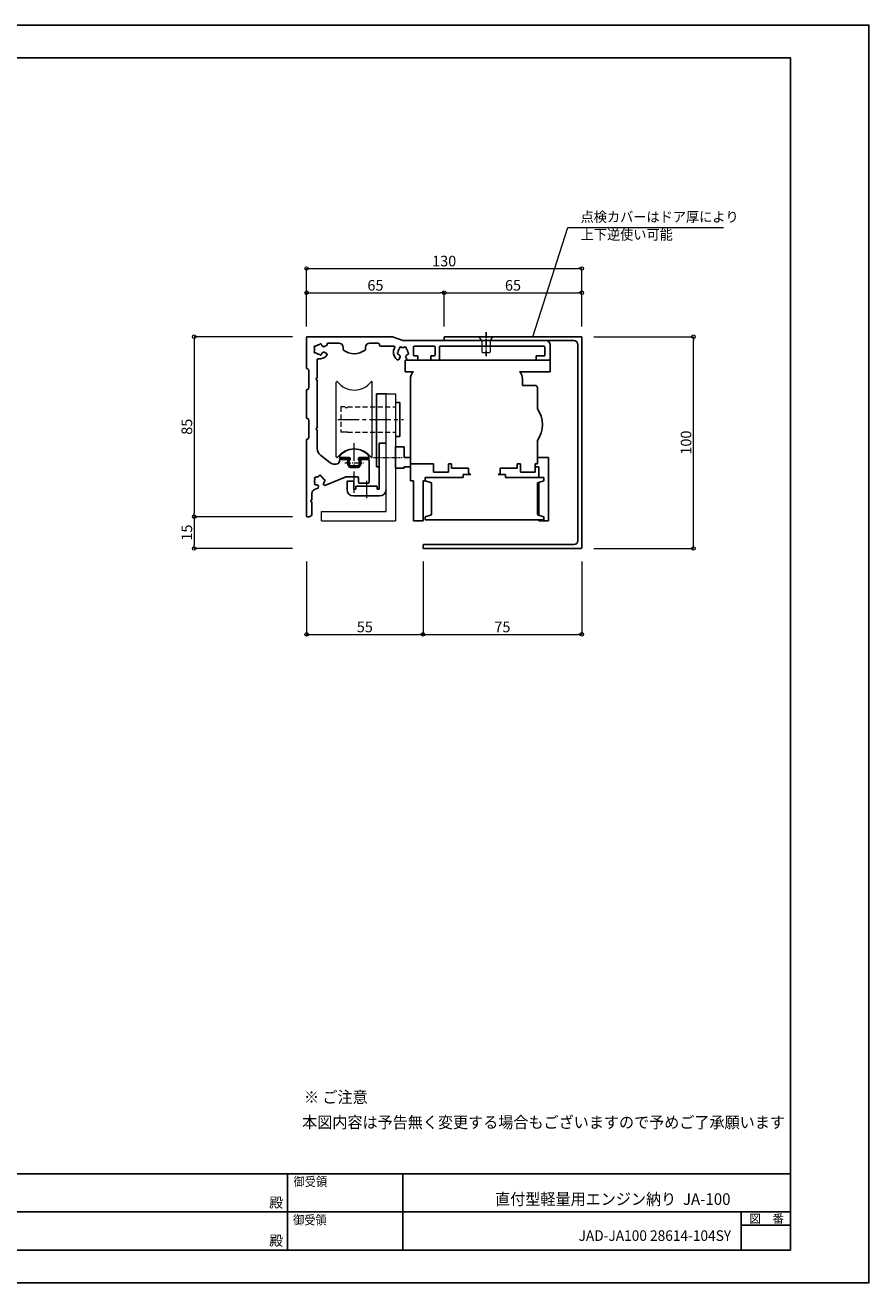
# Model space of a CAD drawing. Units: millimetres. Extents: x 1046 to 1886, y 351 to 945.
# Drawn here: x 1487 to 1886, y 351 to 945 of the extents above; entities that cross this region are included whole.
import ezdxf
from ezdxf.enums import TextEntityAlignment as Align

# ---------------------------------------------------------------- set-up
doc = ezdxf.new("R2010")
doc.units = ezdxf.units.MM
doc.header["$LTSCALE"] = 0.75
for name, pattern in [('CENTER', [50.8, 31.75, -6.35, 6.35, -6.35]), ('CENTER2', [28.575, 19.05, -3.175, 3.175, -3.175]), ('HIDDEN2', [4.7625, 3.175, -1.5875])]:
    doc.linetypes.add(name, pattern=pattern)
doc.layers.get('0').update_dxf_attribs({"lineweight": 25})
for name, color, linetype, lineweight in [('03ENGINE', 150, 'Continuous', 25), ('05LINE', 53, 'Continuous', 18), ('05SUNPO', 140, 'Continuous', 18), ('06BUN', 7, 'Continuous', 18), ('06TITLE', 7, 'Continuous', 18), ('08CENTER', 252, 'CENTER', 25), ('09biss', 231, 'Continuous', 13), ('10zuwaku', 170, 'Continuous', 30)]:
    doc.layers.add(name, color=color, linetype=linetype, lineweight=lineweight)
doc.layers.add('10zuwaku-2', color=133, linetype='Continuous', plot=False)
doc.styles.add('JAD', font='SIMPLEX.shx', dxfattribs={"width": 0.8, "bigfont": 'extfont.shx'})
doc.styles.add('jad-Kanji', font='txt', dxfattribs={"width": 0.95})
doc.styles.add('図枠', font='txt', dxfattribs={"width": 0.9})

# ---------------------------------------------------------------- blocks, each defined once
blk = doc.blocks.new('A$C33E44907')
at = {"layer": '10zuwaku', "lineweight": -3}
for p, q in [((0, 564), (0, 1)), ((766, 564), (0, 564)), ((766, 1), (766, 564)), ((0, 37), (766, 37)), ((4.62, 36.39), (1.46, 30.91)), ((7.79, 30.91), (4.62, 36.39)), ((9.5, 1), (9.5, 37)), ((28.52, 1), (28.52, 37)), ((123.89, 37), (123.89, 1)), ((124.89, 37), (124.89, 1)), ((181.74, 37), (181.74, 1)), ((182.74, 37), (182.74, 1)), ((203.89, 37), (203.89, 12.22)), ((225.04, 37), (225.04, 12.22)), ((246.19, 37), (246.19, 12.22)), ((267.34, 37), (267.34, 12.22)), ((288.49, 37), (288.49, 12.22)), ((309.64, 37), (309.64, 1)), ((391.7, 37), (391.7, 1)), ((528.34, 37), (528.34, 1)), ((582.86, 37), (582.86, 1)), ((123.89, 30), (0, 30)), ((1.46, 30.91), (7.79, 30.91)), ((133.39, 29.92), (137.83, 29.92)), ((146.73, 29.92), (151.16, 29.92)), ((160.04, 29.92), (170.41, 29.92)), ((4.6, 29.35), (1.43, 23.87)), ((1.43, 23.87), (7.76, 23.87)), ((7.76, 23.87), (4.6, 29.35)), ((133.39, 28.44), (137.83, 28.44)), ((133.39, 26.96), (137.83, 26.96)), ((133.39, 25.48), (137.83, 25.48)), ((133.39, 24), (137.83, 24)), ((133.39, 24), (137.83, 24)), ((147.15, 28.44), (151.65, 28.44)), ((147.57, 26.96), (152.15, 26.96)), ((147.99, 25.48), (152.64, 25.48)), ((148.41, 24), (153.13, 24)), ((160.04, 28.44), (173.99, 28.44)), ((160.04, 26.96), (175.86, 26.96)), ((160.04, 25.48), (177.14, 25.48)), ((160.04, 24), (178.04, 24)), ((182.74, 28.35), (391.7, 28.35)), ((294.64, 18.13), (299.88, 27.35)), ((123.89, 23), (0, 23)), ((4.61, 22.54), (1.45, 17.06)), ((7.78, 17.06), (4.61, 22.54)), ((133.39, 19.56), (133.39, 15.33)), ((133.39, 19.56), (137.83, 19.56)), ((137.83, 19.56), (137.83, 13)), ((143.26, 19.56), (139.31, 7.71)), ((148.2, 19.56), (143.26, 19.56)), ((145.98, 12.15), (148.2, 19.56)), ((148.83, 22.52), (153.63, 22.52)), ((149.26, 21.04), (154.12, 21.04)), ((151.9, 12.15), (149.68, 19.56)), ((149.68, 19.56), (154.61, 19.56)), ((154.61, 19.56), (158.56, 7.71)), ((160.04, 7.71), (160.04, 19.56)), ((160.04, 19.56), (164.49, 19.56)), ((164.49, 12.15), (164.49, 19.56)), ((173, 22.52), (178.67, 22.52)), ((174.14, 21.04), (179.07, 21.04)), ((174.71, 19.56), (179.27, 19.56)), ((391.7, 19), (766, 19)), ((742.65, 19), (742.65, 1)), ((123.89, 16), (0, 16)), ((1.45, 17.06), (7.78, 17.06)), ((4.61, 15.47), (1.45, 9.99)), ((7.78, 9.99), (4.61, 15.47)), ((127.47, 12.15), (130.22, 12.15)), ((127.47, 12.15), (127.47, 7.71)), ((145.98, 12.15), (151.9, 12.15)), ((164.49, 12.15), (170.41, 12.15)), ((182.74, 12.22), (309.64, 12.22)), ((742.65, 12.67), (766, 12.67)), ((123.89, 9), (0, 9)), ((1.45, 9.99), (7.78, 9.99)), ((127.47, 7.71), (132.54, 7.71)), ((139.31, 7.71), (158.56, 7.71)), ((160.04, 7.71), (170.41, 7.71)), ((0, 1), (766, 1)), ((0, 1), (763, 1))]:
    blk.add_line(p, q, dxfattribs=at)
for centre, radius, start, end in [((168.74, 18.08), 6.15, 285.70864, 13.92566), ((167.91, 18.82), 11.38, 282.68038, 3.72919), ((130.22, 15.33), 3.17, 270, 0), ((132.54, 13), 5.29, 270, 0)]:
    blk.add_arc(centre, radius, start, end, dxfattribs=at)
for s, height, style, p in [('縮\u3000尺', 4.5, '図枠', (299.21, 30.53)), ('図\u3000面\u3000名\u3000称', 4.95, '図枠', (351.54, 30.1)), ('部\u3000長', 4.5, '図枠', (193.64, 30.38)), ('課\u3000長', 4.5, '図枠', (214.72, 30.38)), ('設\u3000計', 4.5, '図枠', (236.26, 30.38)), ('製\u3000図', 4.5, '図枠', (256.89, 30.23)), ('照\u3000査', 4.5, '図枠', (278.12, 30.08)), ('1', 5.5, 'JAD', (292.52, 20.63)), ('図\u3000番', 4, '図枠', (754.69, 13.83)), ('1', 3.85, '図枠', (4.65, 10.13)), ('月日', 4.808, '図枠', (18.33, 2.98))]:
    blk.add_text(s, height=height, dxfattribs=dict(at, style=style)).set_placement(p, align=Align.CENTER)
for s, height, style, width, p in [('御受領', 4.3, '図枠', 0.9, (531.18, 31.16)), ('2', 5.5, 'JAD', 0.7, (299.96, 19.29)), ('御受領', 4.3, '図枠', 0.9, (530.93, 13.04))]:
    blk.add_text(s, height=height, dxfattribs=dict(at, style=style, width=width)).set_placement(p)
at = {"layer": '10zuwaku', "lineweight": -3, "style": '図枠'}
for s, p in [('4', (4.33, 33.07)), ('3', (4.6, 25.92)), ('2', (4.56, 19.12))]:
    blk.add_text(s, height=3.85, dxfattribs=at).set_placement(p, align=Align.MIDDLE)
for p in [(526.21, 21.03), (526.21, 3.02)]:
    blk.add_text('殿', height=4.81, dxfattribs=at).set_placement(p, align=Align.RIGHT)
for s, height, width, p in [('Ｎｏ', 4.808, 0.6, (4.53, 3.26)), ('訂\u3000正\u3000事\u3000項', 4.2, 1.5, (74.75, 2.69))]:
    blk.add_text(s, height=height, dxfattribs=dict(at, width=width)).set_placement(p, align=Align.CENTER)
blk = doc.blocks.new('A$C33D666F5')
blk.add_blockref('A$C33E44907', (0, 0))
blk = doc.blocks.new('A$C09674321')
at = {"layer": '03ENGINE', "color": 3}
for p, q in [((10, 98.6), (10, 99.6)), ((10.4, 100), (74.6, 100)), ((10.4, 98.2), (71.2, 98.2)), ((73.2, 96.2), (73.2, 3.8)), ((75, 99.6), (75, 0.4)), ((0, 1.4), (0, 0.4)), ((0.4, 1.8), (71.2, 1.8)), ((0.4, 0), (74.6, 0))]:
    blk.add_line(p, q, dxfattribs=at)
for centre, radius, start, end in [((10.4, 99.6), 0.4, 90, 180), ((10.4, 98.6), 0.4, 180, 270), ((71.2, 96.2), 2, 0, 90), ((74.6, 99.6), 0.4, 0, 90), ((0.4, 1.4), 0.4, 90, 180), ((0.4, 0.4), 0.4, 180, 270), ((71.2, 3.8), 2, 270, 0), ((74.6, 0.4), 0.4, 270, 0)]:
    blk.add_arc(centre, radius, start, end, dxfattribs=at)
blk = doc.blocks.new('A$C04DB472C')
at = {"layer": '03ENGINE', "color": 5}
for p, q in [((0.5, 4), (4.48, 4)), ((4.98, 3.5), (4.98, 3)), ((8.98, 3), (8.98, 3.5)), ((9.48, 4), (13.46, 4)), ((5.25, 0), (8.71, 0))]:
    blk.add_line(p, q, dxfattribs=at)
for centre, radius, start, end in [((6.98, -1), 9, 40.32021, 139.67979), ((0.5, 4.5), 0.5, 139.67979, 270), ((4.48, 3.5), 0.5, 0, 90), ((6.98, 1.5), 2.5, 143.1301, 210), ((5.25, 0.5), 0.5, 210, 270), ((8.71, 0.5), 0.5, 270, 330), ((9.48, 3.5), 0.5, 90, 180), ((6.98, 1.5), 2.5, 330, 36.8699), ((13.46, 4.5), 0.5, 270, 40.32021)]:
    blk.add_arc(centre, radius, start, end, dxfattribs=at)
blk = doc.blocks.new('A$C03CC3F66')
at = {"layer": '03ENGINE', "color": 3}
for centre in [(0.27, 4.09), (0.4, 4.44), (0.43, 3.77), (0.69, 4.09), (0.82, 4.44), (0.85, 3.77), (1.13, 4.09), (1.26, 4.44), (1.29, 3.77), (1.55, 4.09), (1.68, 4.44), (1.71, 3.77), (2.03, 4.09), (2.16, 4.44), (2.2, 3.77), (2.46, 4.09), (2.58, 4.44), (2.62, 3.77), (2.9, 4.09), (3.02, 4.44), (3.06, 3.77), (3.32, 4.09), (3.45, 4.44), (3.48, 3.77), (3.67, 4.09), (3.8, 4.44), (3.83, 3.77), (3.98, 2.81), (4, 2.15), (4.05, 1.74), (4.06, 3.41), (4.11, 4.09), (4.14, 2.49), (4.22, 3.09), (4.24, 4.44), (4.26, 1.08), (4.27, 3.77), (4.28, 1.41), (4.34, 2.19), (4.4, 2.81), (4.47, 1.74), (4.48, 3.41), (4.53, 4.09), (4.57, 3.1), (4.6, 1.12), (4.62, 0.81), (4.66, 4.44), (4.68, 0.47), (4.69, 3.77), (4.89, 4.09), (4.96, 0.26), (5.03, 0.04), (5.1, 0.51), (5.45, 0.07), (5.47, 0.28), (5.48, 0.52), (5.8, 0.28), (5.87, 0.06), (5.94, 0.53), (6.28, 0.05), (6.3, 0.25), (6.31, 0.49), (6.7, 0.03), (6.77, 0.5), (6.83, 0.26), (7.06, 0.07), (7.23, 0.5), (7.3, 0.03), (7.37, 0.26), (7.69, 0.49), (7.7, 0.25), (7.72, 0.05), (8.06, 0.53), (8.13, 0.06), (8.2, 0.28), (8.53, 0.52), (8.53, 0.28), (8.55, 0.07), (8.9, 0.51), (8.97, 0.04), (9.04, 0.26), (9.11, 4.09), (9.31, 3.77), (9.33, 0.47), (9.34, 4.44), (9.38, 0.81), (9.4, 1.12), (9.43, 3.1), (9.47, 4.09), (9.52, 3.41), (9.53, 1.74), (9.6, 2.81), (9.66, 2.19), (9.72, 1.41), (9.73, 3.77), (9.74, 1.08), (9.76, 4.44), (9.78, 3.09), (9.86, 2.49), (9.89, 4.09), (9.94, 3.41), (9.95, 1.74), (10, 2.15), (10.02, 2.81), (10.17, 3.77), (10.2, 4.44), (10.33, 4.09), (10.52, 3.77), (10.56, 4.44), (10.68, 4.09), (10.94, 3.77), (10.98, 4.44), (11.1, 4.09), (11.38, 3.77), (11.42, 4.44), (11.54, 4.09), (11.81, 3.77), (11.84, 4.44), (11.97, 4.09), (12.29, 3.77), (12.32, 4.44), (12.45, 4.09), (12.71, 3.77), (12.74, 4.44), (12.87, 4.09), (13.15, 3.77), (13.18, 4.44), (13.31, 4.09), (13.57, 3.77), (13.6, 4.44), (13.73, 4.09)]:
    blk.add_circle(centre, 0.03, dxfattribs=at)
for centre, start, end in [((0.5, 4.14), 90, 270), ((13.5, 4.14), 270, 90)]:
    blk.add_arc(centre, 0.5, start, end, dxfattribs=at)
blk = doc.blocks.new('A$C03932FCA')
at = {"layer": '03ENGINE', "color": 1, "linetype": 'Continuous', "lineweight": 13}
for p, q in [((0, 0.3), (0, 35.63)), ((17, 0.3), (17, 35.63))]:
    blk.add_line(p, q, dxfattribs=at)
for centre, major_axis, start_param, end_param in [((0.3, 35.63), (0.212, 0.212), 6.1478, 8.63938), ((16.7, 35.63), (0.212, 0.212), 5.497787, 7.989501), ((0.3, 0.3), (0.212, 0.212), 2.356194, 4.847774), ((0.3, 0.3), (-0.212, 0.212), 0.785398, 3.276977), ((16.7, 0.3), (0.212, 0.212), 3.006073, 5.497787)]:
    blk.add_ellipse(centre, major_axis=major_axis, ratio=1, start_param=start_param, end_param=end_param, dxfattribs=at)
at = {"layer": '03ENGINE', "color": 1, "linetype": 'Continuous', "lineweight": 0}
for centre, start_param, end_param in [((8.5, 41.87), 1.435412, 3.277112), ((8.5, -5.93), 4.576869, 6.41857)]:
    blk.add_ellipse(centre, major_axis=(-7.07, 7.07), ratio=1, start_param=start_param, end_param=end_param, dxfattribs=at)
blk = doc.blocks.new('A$C524C7D6B')
at = {"layer": '08CENTER', "linetype": 'CENTER2', "ltscale": 0.2}
blk.add_line((3.2, 11.3), (3.2, 0), dxfattribs=at)
at = {"layer": '09biss', "color": 231}
for p, q in [((1.2, 7.18), (0, 9.18)), ((1.2, 7.18), (1.2, 2.11)), ((5.2, 7.18), (6.4, 9.18)), ((5.2, 7.18), (5.2, 2.11)), ((1.2, 2.11), (1.5, 1.81)), ((1.5, 1.81), (4.9, 1.81)), ((4.9, 1.81), (5.2, 2.11))]:
    blk.add_line(p, q, dxfattribs=at)
blk = doc.blocks.new('A$C27423170')
at = {"layer": '03ENGINE', "color": 3, "linetype": 'Continuous', "lineweight": 13}
for p, q in [((30.5, 60), (35, 60)), ((30.5, 4.5), (30.5, 60)), ((35, 60), (35, 0)), ((0, 0), (0, 4.5)), ((0, 4.5), (30.5, 4.5)), ((0, 0), (35, 0))]:
    blk.add_line(p, q, dxfattribs=at)
blk = doc.blocks.new('A$C4A2D1D77')
at = {"layer": '03ENGINE', "color": 1}
for p, q in [((98.85, 76), (30.36, 76)), ((30.36, 76), (30.36, 70.5)), ((98.85, 70.5), (98.85, 76)), ((30.36, 70.5), (34.28, 70.5)), ((32.85, 67), (32.85, 19)), ((84.42, 70.5), (98.85, 70.5)), ((85.85, 64), (85.85, 67)), ((21.35, 60), (16.85, 60)), ((16.85, 25.5), (16.85, 60)), ((85.85, 64), (91.85, 64)), ((92.85, 63), (92.85, 53)), ((25.85, 55.9), (27.85, 55.9)), ((27.85, 39.9), (27.85, 55.9)), ((28.85, 50.75), (28.85, 50.75)), ((18.15, 36.8), (18.15, 15)), ((21.35, 36.8), (18.15, 36.8)), ((25.85, 39.9), (27.85, 39.9)), ((92.85, 38), (92.85, 27)), ((25.85, 35), (29.85, 35)), ((25.85, 35), (25.85, 25)), ((29.85, 35), (29.85, 30)), ((29.85, 30), (32.85, 30)), ((92.85, 30), (98.05, 30)), ((98.05, 30), (98.05, 0)), ((16.85, 25.5), (18.15, 25.5)), ((25.85, 25), (29.85, 25)), ((29.85, 25.5), (32.85, 25.5)), ((29.85, 25.5), (29.85, 25)), ((32.85, 27), (43.85, 27)), ((43.85, 27), (43.85, 23)), ((50.85, 27), (52.35, 27)), ((50.85, 27), (50.85, 23)), ((52.35, 27), (52.35, 25)), ((52.35, 25), (60.35, 25)), ((60.35, 25), (60.35, 23)), ((75.35, 25), (83.35, 25)), ((75.35, 23), (75.35, 25)), ((83.35, 27), (84.85, 27)), ((83.35, 27), (83.35, 25)), ((84.85, 27), (84.85, 23)), ((91.85, 27), (92.85, 27)), ((91.85, 27), (91.85, 23)), ((91.85, 25.5), (93.55, 25.5)), ((93.55, 25.5), (93.55, 20.5)), ((6.15, 18.8), (2.95, 18.8)), ((2.95, 14.8), (2.95, 18.8)), ((6.15, 18.8), (6.15, 15)), ((32.85, 19), (34.35, 19)), ((34.35, 0), (34.35, 19)), ((38.85, 0), (38.85, 19)), ((38.85, 19), (39.85, 19)), ((57.85, 20.5), (39.85, 20.5)), ((39.85, 19), (39.85, 20.5)), ((42.81, 18.01), (39.85, 19)), ((42.85, 18), (42.85, 2.94)), ((43.85, 23), (50.85, 23)), ((57.85, 22), (61.35, 22)), ((57.85, 20.5), (57.85, 22)), ((74.35, 22), (77.85, 22)), ((77.85, 20.5), (77.85, 22)), ((77.85, 20.5), (95.85, 20.5)), ((84.85, 23), (91.85, 23)), ((92.85, 17.97), (92.85, 2.97)), ((92.86, 18), (95.85, 19)), ((93.55, 18.23), (93.55, 2.72)), ((95.85, 19), (95.85, 20.5)), ((7.15, 15), (6.15, 15)), ((7.15, 16), (7.15, 15)), ((16.65, 16.5), (7.65, 16.5)), ((17.15, 16), (17.15, 15)), ((18.15, 15), (17.15, 15)), ((18.35, 11.8), (5.95, 11.8)), ((34.35, 0), (38.85, 0)), ((39.85, 2), (42.85, 2.94)), ((39.85, 0.5), (39.85, 2)), ((95.85, 0.5), (39.85, 0.5)), ((95.85, 2), (92.89, 2.93)), ((93.55, 0.5), (93.55, 0)), ((93.55, 0), (98.05, 0)), ((95.85, 0.5), (95.85, 2))]:
    blk.add_line(p, q, dxfattribs=at)
at = {"layer": '03ENGINE', "color": 1, "linetype": 'HIDDEN2', "lineweight": 13}
for p, q in [((0, 53.9), (0, 41.9)), ((2, 53.9), (0, 53.9)), ((2, 53.65), (3.15, 53.65)), ((3.15, 53.9), (25.85, 53.9)), ((2, 41.9), (0, 41.9)), ((2, 42.15), (3.15, 42.15)), ((3.15, 41.9), (25.85, 41.9))]:
    blk.add_line(p, q, dxfattribs=at)
at = {"layer": '03ENGINE', "color": 1}
for centre, radius, start, end in [((37.85, 67), 5, 135.57336, 180), ((80.85, 67), 5, 0, 44.42664), ((91.85, 63), 1, 0, 90), ((82.85, 45.5), 12.5, 323.1301, 36.8699), ((61.35, 23), 1, 180, 270), ((74.35, 23), 1, 270, 0), ((5.95, 14.8), 3, 180, 270), ((7.65, 16), 0.5, 90, 180), ((16.65, 16), 0.5, 0, 90), ((18.35, 14.8), 3, 270, 0)]:
    blk.add_arc(centre, radius, start, end, dxfattribs=at)
blk = doc.blocks.new('A$C03696239')
at = {"layer": '08CENTER', "linetype": 'CENTER2', "lineweight": 13, "ltscale": 0.7}
for p, q in [((0, 37.19), (30.97, 37.19)), ((7.73, 2.6), (7.73, 26.1))]:
    blk.add_line(p, q, dxfattribs=at)
at = {"layer": '08CENTER', "linetype": 'CENTER2', "lineweight": 13, "ltscale": 0.2}
for p, q in [((16.81, 19.29), (30.32, 19.29)), ((3.34, 16.79), (12.13, 16.79))]:
    blk.add_line(p, q, dxfattribs=at)
at = {"layer": '08CENTER', "linetype": 'CENTER2', "lineweight": 13}
blk.add_line((13.53, 8.21), (13.53, 0), dxfattribs=at)
blk = doc.blocks.new('A$C16183A08')
at = {"layer": '03ENGINE', "color": 7}
for p, q in [((0, 84.7), (0, 70)), ((0.3, 85), (40.5, 85)), ((40.5, 85), (45.5, 83.2)), ((113, 83.2), (45.5, 83.2)), ((8.29, 77.68), (9.44, 77.02)), ((8.32, 80.34), (9.63, 81.09)), ((15.2, 82), (9.97, 82)), ((17.2, 80), (17.2, 79.1)), ((27.8, 80), (27.8, 79.1)), ((29.8, 82), (33.5, 82)), ((34.5, 81), (34.5, 81)), ((35, 80.5), (41.4, 80.5)), ((50.5, 76.3), (50.5, 80.2)), ((50.8, 80.5), (60.4, 80.5)), ((60.7, 76.3), (60.7, 80.2)), ((62.7, 74.3), (62.7, 80.2)), ((63, 80.5), (102.8, 80.5)), ((112.2, 80.5), (102.8, 80.5)), ((112.5, 80.2), (112.5, 76)), ((115, 81.2), (115, 74)), ((5, 74.25), (5, 65.5)), ((44.18, 75.41), (43.52, 74.26)), ((47.55, 74.15), (46.84, 75.38)), ((47.81, 74), (52.2, 74)), ((52.2, 76), (50.8, 76)), ((52.5, 74.3), (52.5, 75.7)), ((58.7, 74.3), (58.7, 75.7)), ((59, 76), (60.4, 76)), ((59, 74), (62.4, 74)), ((108.5, 74), (108.5, 76)), ((108.5, 76), (112.5, 76)), ((115, 74), (108.5, 74)), ((110.5, 74), (114.5, 74)), ((1, 69), (1, 61)), ((0, 60), (0, 46.5)), ((5, 64.5), (5, 51.75)), ((5, 51.75), (5, 42)), ((1, 37.5), (1, 45.5)), ((0, 0.3), (0, 36.5)), ((5, 32.16), (5, 41)), ((5, 32.16), (5, 33.48)), ((5, 32.16), (5, 33.48)), ((0, 27.8), (0, 16.8)), ((10.92, 25.63), (6.56, 28.99)), ((14, 24.8), (13.36, 24.8)), ((15.5, 26.3), (15.5, 26.5)), ((16, 27), (19.16, 27)), ((16, 27), (19.16, 27)), ((25.84, 27), (29, 27)), ((29.5, 26.5), (29.5, 16.3)), ((18.14, 18.65), (8.61, 14.78)), ((18.89, 18.8), (24, 18.8)), ((20.42, 23.3), (24.58, 23.3)), ((24.5, 16.3), (24.5, 18.3)), ((3.75, 12.82), (5.52, 13.53)), ((5.52, 13.53), (5.63, 14.35)), ((8.61, 14.78), (7.98, 15.28)), ((29, 15.8), (25, 15.8)), ((2.5, 10.97), (2.5, 8)), ((2.5, 1.5), (2.5, 7)), ((1, 0), (0.3, 0))]:
    blk.add_line(p, q, dxfattribs=at)
for centre, radius, start, end in [((0.3, 84.7), 0.3, 90, 180), ((113, 81.2), 2, 0.00194, 90), ((4.01, 80.12), 0.5, 72.08623, 228.71175), ((4.01, 77.87), 0.5, 130.56431, 289.77816), ((3.48, 79.52), 0.3, 348.6392, 48.7128), ((3.49, 78.48), 0.3, 310.56622, 12.199), ((5.98, 79.02), 2.25, 168.63976, 192.19921), ((4.25, 80.88), 0.3, 252.08436, 312.23759), ((4.28, 77.12), 0.3, 47.50657, 109.77871), ((5.97, 79), 2.25, 93.10071, 132.23763), ((6, 79), 2.25, 227.50739, 266.12268), ((5.83, 81.54), 0.3, 273.0993, 332.35316), ((6.54, 81.17), 0.5, 358.99719, 152.35341), ((7.34, 81.16), 0.3, 178.99603, 236.7779), ((5.94, 79.02), 2.25, 39.41248, 56.77788), ((6.04, 79.13), 2.25, 300.44474, 316.71327), ((8.07, 80.77), 0.5, 219.41248, 300), ((8.04, 77.24), 0.5, 60, 136.71327), ((9.48, 81.35), 0.3, 300, 34.09604), ((9.97, 81.7), 0.3, 90, 214.22864), ((6, 79), 4.5, 34.09604, 34.22864), ((15.2, 80), 2, 0, 90), ((17.7, 79.1), 0.5, 180, 233.1301), ((22.5, 85.5), 8.5, 233.1301, 306.8699), ((27.3, 79.1), 0.5, 306.8699, 0), ((29.8, 80), 2, 90, 180), ((33.5, 81), 1, 0, 90), ((35, 81), 0.5, 180, 270), ((45.5, 77.7), 4.5, 148.61178, 232.81924), ((41.4, 80.2), 0.3, 328.61178, 90), ((43.32, 77.16), 0.5, 117.41588, 277.73818), ((42.96, 77.87), 0.3, 297.41483, 356.12117), ((45.5, 77.7), 2.25, 137.50739, 176.12268), ((43.62, 79.42), 0.3, 317.50657, 19.77871), ((44.37, 79.69), 0.5, 40.5643, 199.77816), ((44.98, 80.21), 0.3, 220.56622, 282.199), ((45.52, 77.72), 2.25, 78.63976, 102.19921), ((46.02, 80.22), 0.3, 258.6392, 318.7128), ((46.62, 79.69), 0.5, 342.08623, 138.71175), ((47.38, 79.45), 0.3, 162.08436, 222.23759), ((45.5, 77.73), 2.25, 3.10071, 42.23763), ((47.67, 77.16), 0.5, 268.99719, 62.35341), ((48.04, 77.87), 0.3, 183.0993, 242.35316), ((50.8, 80.2), 0.3, 90, 180), ((60.4, 80.2), 0.3, 0, 90), ((63, 80.2), 0.3, 90.00002, 180), ((112.2, 80.2), 0.3, 0.00194, 90), ((5.3, 74.25), 0.3, 81.61441, 180), ((6, 79), 4.5, 261.61441, 322.81924), ((5.83, 76.46), 0.3, 27.41483, 86.12117), ((6.54, 76.82), 0.5, 207.41588, 7.73818), ((7.33, 76.93), 0.3, 120.44398, 187.73879), ((9.19, 76.58), 0.5, 322.81924, 60), ((43.08, 74.51), 0.5, 232.81924, 330), ((43.43, 76.37), 0.3, 30.44398, 97.73879), ((45.63, 77.66), 2.25, 210.44474, 226.71327), ((43.74, 75.66), 0.5, 330, 46.71327), ((47.27, 75.63), 0.5, 129.41248, 210), ((45.52, 77.76), 2.25, 309.41248, 326.77788), ((47.66, 76.36), 0.3, 88.99603, 146.7779), ((47.81, 74.3), 0.3, 210, 270), ((50.8, 76.3), 0.3, 180, 270), ((52.2, 75.7), 0.3, 0, 90), ((52.2, 74.3), 0.3, 270, 0), ((59, 75.7), 0.3, 90, 180), ((59, 74.3), 0.3, 180, 270), ((60.4, 76.3), 0.3, 270, 0), ((62.4, 74.3), 0.3, 270, 0), ((0, 69), 1, 0, 90), ((5, 65), 0.5, 90, 270), ((0, 61), 1, 270, 0), ((0, 45.5), 1, 0, 90), ((5, 41.5), 0.5, 90, 270), ((0, 37.5), 1, 270, 0), ((9, 32.16), 4, 180, 232.38057), ((13.36, 28.8), 4, 232.38057, 270), ((14, 26.3), 1.5, 270, 360), ((16, 26.5), 0.5, 90, 180), ((19.16, 26.7), 0.3, 340.46853, 90), ((22.58, 25.74), 3.25, 164.58102, 228.55014), ((22.43, 25.74), 3.25, 311.44986, 15.41898), ((25.84, 26.7), 0.3, 90, 199.53147), ((29, 26.5), 0.5, 0, 90), ((4.21, 18.23), 0.5, 62.56431, 221.77816), ((3.61, 17.69), 0.3, 339.50657, 41.77871), ((4.58, 18.94), 0.3, 242.56621, 304.199), ((6.01, 16.83), 2.25, 100.63976, 124.19921), ((5.54, 19.33), 0.3, 280.6392, 340.7128), ((6.29, 19.07), 0.5, 4.08623, 160.71175), ((7.09, 19.13), 0.3, 184.08436, 244.23759), ((5.98, 16.83), 2.25, 25.10071, 64.23763), ((18.89, 16.8), 2, 90, 112.10784), ((24, 18.3), 0.5, 0, 90), ((4.5, 10.97), 2, 112.10784, 180), ((4.18, 15.49), 0.5, 139.41588, 299.73818), ((6, 16.8), 2.25, 159.50739, 198.12268), ((3.58, 16.01), 0.3, 319.41483, 18.12117), ((4.58, 14.79), 0.3, 52.44398, 119.73879), ((6.14, 16.81), 2.25, 232.44474, 251.68849), ((5.33, 14.39), 0.3, 351.99899, 71.68849), ((8.16, 15.52), 0.3, 148.0767, 232.00131), ((6, 16.86), 2.25, 328.0767, 348.77788), ((8.29, 17.91), 0.3, 205.0993, 264.35317), ((8.5, 16.37), 0.3, 110.99603, 168.7779), ((8.21, 17.11), 0.5, 290.99719, 84.35341), ((25, 16.3), 0.5, 180, 270), ((29, 16.3), 0.5, 270, 0), ((2.5, 7.5), 0.5, 90, 270), ((0.3, 0.3), 0.3, 180, 270), ((1, 1.5), 1.5, 270, 0)]:
    blk.add_arc(centre, radius, start, end, dxfattribs=at)
blk = doc.blocks.new('_Origin')
at = {"color": 0, "linetype": 'ByBlock', "lineweight": -2}
blk.add_line((0, 0), (-1, 0), dxfattribs=at)
blk.add_circle((0, 0), 0.5, dxfattribs=at)

msp = doc.modelspace()

# ---------------------------------------------------------------- linework, layer by layer
at = {"layer": '05LINE'}
for p, q in [((1727.18, 797.38), (1743.75, 849.03)), ((1743.75, 849.03), (1817.4, 849.03))]:
    msp.add_line(p, q, dxfattribs=at)
at = {"layer": '05SUNPO', "color": 140, "lineweight": 18}
for p, q in [((1620.37, 802.25), (1620.37, 829.61)), ((1622.07, 829.61), (1748.67, 829.61)), ((1750.37, 802.25), (1750.37, 829.61)), ((1620.37, 802.25), (1620.37, 818.16)), ((1622.07, 818.16), (1683.67, 818.16)), ((1685.37, 802.25), (1685.37, 818.16)), ((1685.37, 802.25), (1685.37, 818.16)), ((1687.07, 818.16), (1748.67, 818.16)), ((1750.37, 802.25), (1750.37, 818.16)), ((1613.7, 797.38), (1567.27, 797.38)), ((1756.02, 797.38), (1803.12, 797.38)), ((1567.27, 795.68), (1567.27, 714.08)), ((1803.12, 699.08), (1803.12, 795.68)), ((1613.7, 712.38), (1567.27, 712.38)), ((1613.7, 712.38), (1567.27, 712.38)), ((1567.27, 710.68), (1567.27, 699.08)), ((1613.7, 697.38), (1567.27, 697.38)), ((1756.02, 697.38), (1803.12, 697.38)), ((1620.37, 691.19), (1620.37, 656.82)), ((1675.37, 691.19), (1675.37, 656.82)), ((1675.37, 691.19), (1675.37, 656.82)), ((1750.37, 691.19), (1750.37, 656.82)), ((1622.07, 656.82), (1673.67, 656.82)), ((1677.07, 656.82), (1748.67, 656.82))]:
    msp.add_line(p, q, dxfattribs=at)
at = {"layer": '10zuwaku-2'}
msp.add_lwpolyline([(1046.01, 350.54), (1886.01, 350.54), (1886.01, 944.54), (1046.01, 944.54)], close=True, dxfattribs=at)

# ---------------------------------------------------------------- block references
msp.add_blockref('A$C33D666F5', (1083.01, 365.04))
at = {"layer": '03ENGINE'}
msp.add_blockref('A$C16183A08', (1620.37, 712.38), dxfattribs=at)
at = {"layer": '03ENGINE', "color": 3}
for name, p in [('A$C524C7D6B', (1701.95, 788.2)), ('A$C4A2D1D77', (1636.52, 710.38)), ('A$C03932FCA', (1634.37, 740.31)), ('A$C27423170', (1627.37, 710.38)), ('A$C03696239', (1635.13, 721.09)), ('A$C03CC3F66', (1635.87, 735.74))]:
    msp.add_blockref(name, p, dxfattribs=at)
at = {"layer": '03ENGINE', "color": 5}
msp.add_blockref('A$C04DB472C', (1635.89, 736.38), dxfattribs=at)
at = {"layer": '05SUNPO', "color": 140, "lineweight": 18, "xscale": 1.7, "yscale": 1.7, "zscale": 1.7}
for p, rotation in [((1620.37, 829.61), 180), ((1620.37, 818.16), 180), ((1685.37, 818.16), 180), ((1567.27, 797.38), 90), ((1803.12, 797.38), 90), ((1567.27, 712.38), 270), ((1567.27, 712.38), 90), ((1567.27, 697.38), 270), ((1803.12, 697.38), 270), ((1620.37, 656.82), 180), ((1675.37, 656.82), 180)]:
    msp.add_blockref('_Origin', p, dxfattribs=dict(at, rotation=rotation))
for p in [(1750.37, 829.61), (1685.37, 818.16), (1750.37, 818.16), (1675.37, 656.82), (1750.37, 656.82)]:
    msp.add_blockref('_Origin', p, dxfattribs=at)
at = {"layer": '09biss'}
msp.add_blockref('A$C09674321', (1675.37, 697.38), dxfattribs=at)

# ---------------------------------------------------------------- texts
at = {"layer": '05SUNPO', "color": 7, "char_height": 5, "attachment_point": 5, "style": 'jad-Kanji'}
for s, insert in [('\\A1;130', (1685.37, 833.11)), ('\\A1;65', (1652.87, 821.66)), ('\\A1;65', (1717.87, 821.66)), ('\\A1;55', (1647.87, 660.32)), ('\\A1;75', (1712.87, 660.32))]:
    msp.add_mtext(s, dxfattribs=dict(at, insert=insert))
at = {"layer": '05SUNPO', "color": 7, "char_height": 5, "attachment_point": 5, "rotation": 90, "style": 'jad-Kanji'}
for s, insert in [('\\A1;85', (1563.77, 754.88)), ('\\A1;100', (1799.62, 747.38)), ('\\A1;15', (1563.77, 704.88))]:
    msp.add_mtext(s, dxfattribs=dict(at, insert=insert))
at = {"layer": '06BUN', "style": 'jad-Kanji', "width": 0.95}
for s, p in [('点検カバーはドア厚により', (1749.83, 851.6)), ('上下逆使い可能', (1749.83, 843.21))]:
    msp.add_text(s, height=4.8, dxfattribs=at).set_placement(p)
at = {"layer": '06TITLE', "lineweight": -3, "style": 'jad-Kanji', "width": 0.95}
for s, height, p in [('※ ご注意', 5.5, (1619.1, 435.49)), ('本図内容は予告無く変更する場合もございますので予めご了承願います', 5.5, (1618.25, 423.61)), ('直付型軽量用エンジン納り  JA-100', 5.5, (1709.43, 387.34)), ('JAD-JA100 28614-104SY', 5, (1748.85, 370.35))]:
    msp.add_text(s, height=height, dxfattribs=at).set_placement(p)

doc.saveas('drawing.dxf')
